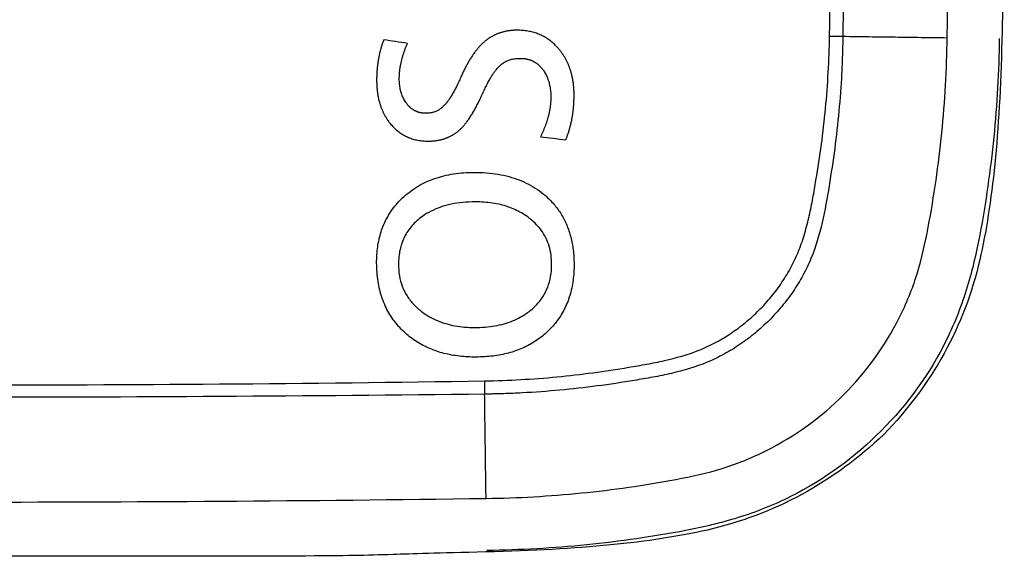
# Model space of a CAD drawing. Units: inches. Extents: x 39 to 170, y 20 to 81.
# Drawn here: x 79 to 79, y 65 to 65 of the extents above; entities that cross this region are included whole.
import ezdxf

# ---------------------------------------------------------------- set-up
doc = ezdxf.new("R2010")
doc.units = ezdxf.units.IN
doc.header["$MEASUREMENT"] = 0
doc.layers.add('1', color=7, linetype='Continuous')

msp = doc.modelspace()

# ---------------------------------------------------------------- linework, layer by layer
at = {"layer": '1', "color": 7, "linetype": 'Continuous'}
for points, degree in [([(79.34388, 65.32932), (79.34561, 65.45526), (79.34561, 65.58122), (79.34388, 65.70715)], 3), ([(79.30712, 65.36254), (79.30701, 65.35164), (79.30689, 65.34073), (79.30676, 65.32983)], 3), ([(79.36418, 65.36078), (79.36398, 65.35392), (79.3637, 65.34483), (79.36332, 65.32835)], 3), ([(79.30204, 65.32989), (79.30215, 65.33742), (79.30226, 65.34495), (79.30237, 65.35249)], 3), ([(79.15195, 65.32731), (79.14913, 65.32773), (79.14631, 65.32815), (79.14349, 65.32857)], 3), ([(79.30204, 65.32989), (79.30367, 65.32987), (79.30529, 65.32985), (79.30676, 65.32983)], 3), ([(79.30676, 65.32983), (79.34388, 65.32932)], 1), ([(79.36332, 65.32835), (79.3625, 65.29516), (79.36001, 65.27034), (79.35546, 65.25019)], 3), ([(79.19922, 65.29405), (79.20223, 65.2937), (79.20524, 65.29334), (79.20825, 65.29299)], 3), ([(79.35546, 65.25019), (79.35012, 65.22687), (79.33827, 65.2054), (79.32128, 65.18809)], 3), ([(78.80261, 65.20716), (78.86539, 65.20619), (78.99096, 65.20521), (79.11653, 65.20619), (79.17931, 65.20716)], 3), ([(79.17931, 65.20716), (79.17933, 65.20552), (79.17935, 65.20391), (79.17937, 65.20244)], 3), ([(79.17937, 65.20244), (79.11657, 65.20168), (78.99096, 65.20092), (78.86535, 65.20168), (78.80255, 65.20244)], 3), ([(79.17988, 65.16532), (79.17937, 65.20244)], 1), ([(79.32128, 65.18809), (79.3037, 65.17116), (79.28211, 65.15944), (79.25858, 65.15407)], 3), ([(78.80204, 65.16532), (78.92798, 65.16359), (79.05394, 65.16359), (79.17988, 65.16532)], 3), ([(79.25858, 65.15407), (79.23831, 65.14952), (79.21328, 65.14703), (79.1798, 65.14625)], 3), ([(79.1798, 65.14625), (79.16256, 65.14584), (79.15353, 65.14557), (79.1468, 65.14535)], 3)]:
    msp.add_open_spline(points, degree=degree, dxfattribs=at)
for points, knots in [([(79.19095, 65.33198), (79.19078, 65.33197), (79.19046, 65.33197), (79.18998, 65.33196), (79.18951, 65.33193), (79.18904, 65.33189), (79.18858, 65.33185), (79.18812, 65.33179), (79.18766, 65.33172), (79.18722, 65.33164), (79.18677, 65.33156), (79.18633, 65.33146), (79.1859, 65.33135), (79.18547, 65.33123), (79.18505, 65.3311), (79.18463, 65.33096), (79.18422, 65.33081), (79.18381, 65.33065), (79.18341, 65.33048), (79.18301, 65.33029), (79.18262, 65.3301), (79.18223, 65.3299), (79.18185, 65.32969), (79.18147, 65.32946), (79.1811, 65.32923), (79.18073, 65.32899), (79.18037, 65.32873), (79.18002, 65.32847), (79.17967, 65.32819), (79.17932, 65.3279), (79.17898, 65.32761), (79.17864, 65.3273), (79.17815, 65.32683), (79.1775, 65.32616), (79.17672, 65.32525), (79.17595, 65.32427), (79.17519, 65.32321), (79.17445, 65.32208), (79.17371, 65.32087), (79.17299, 65.31958), (79.17228, 65.31821), (79.17158, 65.31676), (79.17113, 65.31577), (79.1709, 65.31526)], [0, 0, 0, 0, 0.017364, 0.034552, 0.051572, 0.068433, 0.085144, 0.101714, 0.118152, 0.134468, 0.150671, 0.166771, 0.182778, 0.198703, 0.214556, 0.230347, 0.246088, 0.261789, 0.277462, 0.293116, 0.308764, 0.324416, 0.340083, 0.355776, 0.371507, 0.387285, 0.403123, 0.41903, 0.435017, 0.451094, 0.467272, 0.483561, 0.49997, 0.54093, 0.583666, 0.628285, 0.674882, 0.723539, 0.774329, 0.827318, 0.88256, 0.940106, 1, 1, 1, 1]), ([(79.21118, 65.30884), (79.21117, 65.30905), (79.21117, 65.30947), (79.21116, 65.31008), (79.21113, 65.3107), (79.21109, 65.3113), (79.21104, 65.3119), (79.21099, 65.31249), (79.21092, 65.31307), (79.21084, 65.31365), (79.21075, 65.31421), (79.21065, 65.31478), (79.21053, 65.31533), (79.21041, 65.31588), (79.21028, 65.31642), (79.21013, 65.31695), (79.20998, 65.31748), (79.20981, 65.318), (79.20964, 65.31851), (79.20945, 65.31901), (79.20926, 65.31951), (79.20905, 65.32), (79.20883, 65.32049), (79.2086, 65.32096), (79.20836, 65.32143), (79.20811, 65.3219), (79.20785, 65.32235), (79.20758, 65.3228), (79.2073, 65.32324), (79.207, 65.32367), (79.2067, 65.3241), (79.20639, 65.32452), (79.20597, 65.32504), (79.20546, 65.32566), (79.20483, 65.32634), (79.20418, 65.32698), (79.20351, 65.32759), (79.20282, 65.32816), (79.2021, 65.32868), (79.20137, 65.32917), (79.20061, 65.32962), (79.19984, 65.33003), (79.19904, 65.3304), (79.19822, 65.33073), (79.19739, 65.33103), (79.19653, 65.33128), (79.19565, 65.3315), (79.19475, 65.33167), (79.19383, 65.33181), (79.19288, 65.3319), (79.19192, 65.33196), (79.19127, 65.33197), (79.19095, 65.33198)], [0, 0, 0, 0, 0.018117, 0.036033, 0.053755, 0.071288, 0.088637, 0.10581, 0.122812, 0.13965, 0.156331, 0.17286, 0.189246, 0.205495, 0.221616, 0.237614, 0.253499, 0.269278, 0.284959, 0.30055, 0.31606, 0.331497, 0.34687, 0.362187, 0.377458, 0.392691, 0.407894, 0.423078, 0.438252, 0.453423, 0.468602, 0.483796, 0.499017, 0.52637, 0.553275, 0.579786, 0.605959, 0.631853, 0.65753, 0.68305, 0.708479, 0.733879, 0.759315, 0.784852, 0.810551, 0.836477, 0.862688, 0.889244, 0.916201, 0.943612, 0.971529, 1, 1, 1, 1]), ([(79.14349, 65.32857), (79.14342, 65.32838), (79.14327, 65.32799), (79.14307, 65.32741), (79.14287, 65.32682), (79.14269, 65.32623), (79.14251, 65.32563), (79.14234, 65.32503), (79.14218, 65.32443), (79.14204, 65.32382), (79.1419, 65.3232), (79.14177, 65.32259), (79.14165, 65.32197), (79.14154, 65.32134), (79.14144, 65.32071), (79.14135, 65.32008), (79.14127, 65.31944), (79.1412, 65.3188), (79.14114, 65.31815), (79.14108, 65.3175), (79.14104, 65.31684), (79.14101, 65.31619), (79.14098, 65.31552), (79.14097, 65.31486), (79.14097, 65.31441), (79.14097, 65.31419)], [0, 0, 0, 0, 0.042076, 0.084198, 0.126381, 0.168634, 0.21097, 0.253401, 0.295937, 0.338592, 0.381376, 0.4243, 0.467375, 0.510614, 0.554026, 0.597622, 0.641413, 0.685411, 0.729624, 0.774063, 0.818739, 0.863661, 0.908839, 0.954282, 1, 1, 1, 1]), ([(79.17931, 65.20716), (79.18793, 65.20729), (79.19652, 65.20778), (79.20934, 65.209), (79.21361, 65.20949), (79.22212, 65.21063), (79.22636, 65.21129), (79.23273, 65.21235), (79.23485, 65.21271), (79.23908, 65.21349), (79.2412, 65.21392), (79.2475, 65.21534), (79.25162, 65.21649), (79.2576, 65.21887), (79.25955, 65.21978), (79.26339, 65.22181), (79.26523, 65.22293), (79.26879, 65.22532), (79.27222, 65.22788), (79.27539, 65.23077), (79.27768, 65.23306), (79.27843, 65.23384), (79.27988, 65.23544), (79.28059, 65.23626), (79.28264, 65.23875), (79.28392, 65.24047), (79.2863, 65.24402), (79.2874, 65.24585), (79.28892, 65.2487), (79.2894, 65.24966), (79.29031, 65.25163), (79.29074, 65.25263), (79.29193, 65.25564), (79.29262, 65.25767), (79.29382, 65.26179), (79.29435, 65.26387), (79.29529, 65.26805), (79.29571, 65.27015), (79.29649, 65.27438), (79.29685, 65.2765), (79.29791, 65.28286), (79.29857, 65.28711), (79.29971, 65.29562), (79.3002, 65.29989), (79.30142, 65.3127), (79.3019, 65.32128), (79.30204, 65.32989)], [0, 0, 0, 0, 0.125, 0.125, 0.1875, 0.1875, 0.25, 0.25, 0.28125, 0.28125, 0.3125, 0.3125, 0.375, 0.375, 0.40625, 0.40625, 0.4375, 0.4375, 0.46875, 0.5, 0.5, 0.515625, 0.515625, 0.53125, 0.53125, 0.5625, 0.5625, 0.59375, 0.59375, 0.609375, 0.609375, 0.625, 0.625, 0.65625, 0.65625, 0.6875, 0.6875, 0.71875, 0.71875, 0.75, 0.75, 0.8125, 0.8125, 0.875, 0.875, 1, 1, 1, 1]), ([(79.30676, 65.32983), (79.30675, 65.32927), (79.30674, 65.32871), (79.30672, 65.3276), (79.30669, 65.32592), (79.30658, 65.32202), (79.30625, 65.31423), (79.30576, 65.30756), (79.30494, 65.2987), (79.30444, 65.29427), (79.30327, 65.28544), (79.30259, 65.28103), (79.30117, 65.27221), (79.3004, 65.26782), (79.2984, 65.25916), (79.29716, 65.25488), (79.295, 65.2497), (79.29454, 65.24867), (79.29357, 65.24665), (79.29306, 65.24566), (79.29146, 65.24272), (79.28915, 65.23894), (79.28647, 65.23539), (79.28434, 65.23281), (79.2836, 65.23197), (79.28209, 65.23031), (79.28132, 65.22949), (79.27894, 65.22712), (79.27565, 65.22411), (79.27211, 65.22144), (79.26843, 65.21893), (79.26653, 65.21777), (79.26357, 65.21615), (79.26257, 65.21564), (79.26055, 65.21467), (79.25953, 65.21421), (79.2544, 65.21207), (79.25013, 65.21083), (79.24361, 65.20931), (79.24141, 65.20887), (79.23702, 65.20805), (79.23482, 65.20768), (79.22821, 65.20661), (79.2238, 65.20593), (79.21496, 65.20476), (79.21054, 65.20426), (79.20166, 65.20344), (79.19499, 65.20295), (79.18719, 65.20262), (79.18328, 65.20251), (79.18132, 65.20247), (79.18049, 65.20246), (79.17993, 65.20245), (79.17965, 65.20244), (79.17937, 65.20244)], [0, 0, 0, 0, 0.007813, 0.007813, 0.015625, 0.03125, 0.0625, 0.125, 0.125, 0.1875, 0.1875, 0.25, 0.25, 0.3125, 0.3125, 0.375, 0.375, 0.390625, 0.390625, 0.40625, 0.40625, 0.4375, 0.46875, 0.46875, 0.484375, 0.484375, 0.5, 0.5, 0.53125, 0.5625, 0.5625, 0.59375, 0.59375, 0.609375, 0.609375, 0.625, 0.625, 0.6875, 0.6875, 0.71875, 0.71875, 0.75, 0.75, 0.8125, 0.8125, 0.875, 0.875, 0.9375, 0.96875, 0.984375, 0.992188, 0.996094, 0.996094, 1, 1, 1, 1]), ([(79.17988, 65.16532), (79.19119, 65.16547), (79.20816, 65.16646), (79.23064, 65.16918), (79.24739, 65.17196), (79.26402, 65.17553), (79.28506, 65.18414), (79.30831, 65.20089), (79.32505, 65.22414), (79.33367, 65.24517), (79.33724, 65.2618), (79.34002, 65.27856), (79.34274, 65.30104), (79.34373, 65.318), (79.34388, 65.32932)], [0, 0, 0, 0, 0.125, 0.1875, 0.25, 0.3125, 0.375, 0.5, 0.625, 0.6875, 0.75, 0.8125, 0.875, 1, 1, 1, 1]), ([(79.3624, 65.32907), (79.36224, 65.31733), (79.36127, 65.29974), (79.35842, 65.27636), (79.35566, 65.25937), (79.35157, 65.24075), (79.34168, 65.21515), (79.32189, 65.18801), (79.29484, 65.168), (79.26946, 65.15792), (79.25064, 65.15367), (79.23341, 65.15086), (79.20975, 65.14794), (79.19199, 65.14696), (79.18013, 65.1468)], [0, 0, 0, 0, 0.125, 0.1875, 0.25, 0.3125, 0.375, 0.5, 0.625, 0.6875, 0.75, 0.8125, 0.875, 1, 1, 1, 1]), ([(79.14902, 65.31467), (79.14902, 65.31484), (79.14902, 65.31518), (79.14904, 65.31568), (79.14906, 65.31618), (79.1491, 65.31669), (79.14915, 65.3172), (79.1492, 65.31771), (79.14927, 65.31823), (79.14934, 65.31875), (79.14943, 65.31926), (79.14953, 65.31979), (79.14963, 65.32031), (79.14975, 65.32083), (79.14988, 65.32136), (79.15002, 65.32189), (79.15016, 65.32242), (79.15032, 65.32296), (79.15049, 65.3235), (79.15067, 65.32403), (79.15086, 65.32457), (79.15105, 65.32512), (79.15126, 65.32566), (79.15148, 65.32621), (79.15171, 65.32676), (79.15187, 65.32713), (79.15195, 65.32731)], [0, 0, 0, 0, 0.038356, 0.076897, 0.115638, 0.154596, 0.193784, 0.233217, 0.27291, 0.312877, 0.353132, 0.393689, 0.43456, 0.475758, 0.517297, 0.559189, 0.601445, 0.644077, 0.687098, 0.730517, 0.774347, 0.818597, 0.863277, 0.908398, 0.953969, 1, 1, 1, 1]), ([(79.17839, 65.30884), (79.17852, 65.30914), (79.17879, 65.30973), (79.17919, 65.31059), (79.17958, 65.31142), (79.17998, 65.31221), (79.18036, 65.31296), (79.18074, 65.31368), (79.18112, 65.31436), (79.18149, 65.315), (79.18186, 65.3156), (79.18222, 65.31617), (79.18257, 65.3167), (79.18293, 65.3172), (79.18353, 65.318), (79.18443, 65.31903), (79.1857, 65.32014), (79.1868, 65.32083), (79.18768, 65.32123), (79.18831, 65.32146), (79.18899, 65.32164), (79.18969, 65.32179), (79.19043, 65.32189), (79.19121, 65.32196), (79.19173, 65.32196), (79.192, 65.32197)], [0, 0, 0, 0, 0.048731, 0.095711, 0.140946, 0.184444, 0.226213, 0.266262, 0.304602, 0.341244, 0.376201, 0.40949, 0.441129, 0.471138, 0.499543, 0.590083, 0.672688, 0.749152, 0.781666, 0.814995, 0.849332, 0.884851, 0.921711, 0.960052, 1, 1, 1, 1]), ([(79.192, 65.32197), (79.19213, 65.32197), (79.19237, 65.32197), (79.19273, 65.32195), (79.19309, 65.32192), (79.19344, 65.32189), (79.19378, 65.32184), (79.19412, 65.32178), (79.19446, 65.32171), (79.19479, 65.32163), (79.19511, 65.32154), (79.19543, 65.32144), (79.19574, 65.32133), (79.19604, 65.32121), (79.19635, 65.32108), (79.19664, 65.32094), (79.19693, 65.32079), (79.19721, 65.32062), (79.19749, 65.32045), (79.19776, 65.32027), (79.19803, 65.32007), (79.19829, 65.31987), (79.19855, 65.31965), (79.1988, 65.31942), (79.19904, 65.31919), (79.19928, 65.31894), (79.19951, 65.31868), (79.19974, 65.31841), (79.19996, 65.31813), (79.20018, 65.31784), (79.20047, 65.31742), (79.20083, 65.31686), (79.20123, 65.31613), (79.20158, 65.31538), (79.20189, 65.31459), (79.20216, 65.31377), (79.20239, 65.31291), (79.20258, 65.31202), (79.20273, 65.3111), (79.20283, 65.31015), (79.20289, 65.30916), (79.2029, 65.30849), (79.2029, 65.30815)], [0, 0, 0, 0, 0.01859, 0.036911, 0.054982, 0.072817, 0.090435, 0.107854, 0.125093, 0.14217, 0.159106, 0.175922, 0.192637, 0.209273, 0.225852, 0.242396, 0.258926, 0.275464, 0.292032, 0.308652, 0.325345, 0.342133, 0.359037, 0.376078, 0.393274, 0.410646, 0.428213, 0.445993, 0.464004, 0.482262, 0.500783, 0.542072, 0.583722, 0.625901, 0.668771, 0.712486, 0.757192, 0.803024, 0.850109, 0.898564, 0.948495, 1, 1, 1, 1]), ([(79.14097, 65.31419), (79.14097, 65.31398), (79.14097, 65.31356), (79.14099, 65.31295), (79.14101, 65.31234), (79.14105, 65.31174), (79.1411, 65.31114), (79.14116, 65.31056), (79.14123, 65.30998), (79.14131, 65.30941), (79.1414, 65.30885), (79.1415, 65.30829), (79.14161, 65.30774), (79.14174, 65.3072), (79.14187, 65.30667), (79.14202, 65.30615), (79.14217, 65.30563), (79.14234, 65.30512), (79.14251, 65.30462), (79.1427, 65.30413), (79.1429, 65.30364), (79.14311, 65.30316), (79.14333, 65.30269), (79.14356, 65.30223), (79.1438, 65.30177), (79.14405, 65.30132), (79.14431, 65.30088), (79.14459, 65.30045), (79.14487, 65.30002), (79.14517, 65.2996), (79.14556, 65.29908), (79.14605, 65.29847), (79.14665, 65.29779), (79.14727, 65.29715), (79.14792, 65.29655), (79.14859, 65.29599), (79.14929, 65.29547), (79.15, 65.295), (79.15074, 65.29456), (79.1515, 65.29417), (79.15228, 65.29382), (79.15309, 65.29351), (79.15391, 65.29324), (79.15476, 65.29301), (79.15564, 65.29283), (79.15653, 65.29268), (79.15745, 65.29258), (79.15839, 65.29252), (79.15902, 65.29251), (79.15934, 65.2925)], [0, 0, 0, 0, 0.019532, 0.038832, 0.057905, 0.076757, 0.095395, 0.113825, 0.132056, 0.150093, 0.167943, 0.185616, 0.203118, 0.220458, 0.237643, 0.254684, 0.271587, 0.288362, 0.305019, 0.321567, 0.338014, 0.354372, 0.37065, 0.386858, 0.403006, 0.419105, 0.435164, 0.451195, 0.467207, 0.483213, 0.499221, 0.528248, 0.556735, 0.58475, 0.612363, 0.639647, 0.666678, 0.693535, 0.720297, 0.747045, 0.77386, 0.800822, 0.82801, 0.855501, 0.883369, 0.911687, 0.940522, 0.96994, 1, 1, 1, 1]), ([(79.15836, 65.30242), (79.15826, 65.30242), (79.15806, 65.30242), (79.15776, 65.30243), (79.15746, 65.30246), (79.15717, 65.30249), (79.15688, 65.30254), (79.15659, 65.30259), (79.15631, 65.30265), (79.15603, 65.30273), (79.15576, 65.30281), (79.15549, 65.3029), (79.15523, 65.303), (79.15497, 65.30312), (79.15472, 65.30324), (79.15447, 65.30337), (79.15422, 65.30351), (79.15398, 65.30366), (79.15374, 65.30382), (79.1535, 65.30399), (79.15327, 65.30417), (79.15305, 65.30436), (79.15283, 65.30456), (79.15261, 65.30477), (79.1524, 65.30499), (79.15219, 65.30522), (79.15199, 65.30546), (79.15179, 65.30571), (79.15159, 65.30597), (79.1514, 65.30624), (79.15113, 65.30664), (79.15079, 65.30719), (79.15042, 65.30791), (79.15009, 65.30865), (79.1498, 65.30943), (79.14956, 65.31023), (79.14936, 65.31106), (79.14921, 65.31192), (79.1491, 65.31281), (79.14903, 65.31373), (79.14902, 65.31436), (79.14902, 65.31467)], [0, 0, 0, 0, 0.017782, 0.035337, 0.052682, 0.069839, 0.086827, 0.103668, 0.120382, 0.136992, 0.153521, 0.169991, 0.186426, 0.202848, 0.219281, 0.235748, 0.252272, 0.268876, 0.285582, 0.302413, 0.319389, 0.336533, 0.353865, 0.371403, 0.389168, 0.407178, 0.425451, 0.444002, 0.462849, 0.482007, 0.50149, 0.548075, 0.594893, 0.642141, 0.690012, 0.738691, 0.788354, 0.839167, 0.891285, 0.944852, 1, 1, 1, 1]), ([(79.1709, 65.31526), (79.17077, 65.31496), (79.17051, 65.31437), (79.17011, 65.3135), (79.16972, 65.31268), (79.16933, 65.31189), (79.16894, 65.31113), (79.16856, 65.31042), (79.16819, 65.30974), (79.16782, 65.30909), (79.16745, 65.30848), (79.16709, 65.30791), (79.16673, 65.30737), (79.16623, 65.30667), (79.16557, 65.30583), (79.16472, 65.30492), (79.16386, 65.30416), (79.16311, 65.30363), (79.16247, 65.30328), (79.16196, 65.30305), (79.16142, 65.30285), (79.16086, 65.30269), (79.16027, 65.30257), (79.15966, 65.30248), (79.15902, 65.30243), (79.15858, 65.30242), (79.15836, 65.30242)], [0, 0, 0, 0, 0.051494, 0.101163, 0.149015, 0.195056, 0.239297, 0.281745, 0.322414, 0.361315, 0.398463, 0.433875, 0.46757, 0.49957, 0.569879, 0.63456, 0.694143, 0.749305, 0.778355, 0.807742, 0.837637, 0.8682, 0.899584, 0.931929, 0.965362, 1, 1, 1, 1]), ([(79.15934, 65.2925), (79.1595, 65.29251), (79.15981, 65.29251), (79.16028, 65.29252), (79.16075, 65.29255), (79.16121, 65.29258), (79.16166, 65.29263), (79.16211, 65.29269), (79.16255, 65.29275), (79.16298, 65.29283), (79.16341, 65.29292), (79.16384, 65.29302), (79.16426, 65.29312), (79.16467, 65.29324), (79.16507, 65.29337), (79.16548, 65.29351), (79.16587, 65.29366), (79.16626, 65.29382), (79.16664, 65.29398), (79.16702, 65.29416), (79.16739, 65.29435), (79.16776, 65.29455), (79.16812, 65.29476), (79.16848, 65.29498), (79.16882, 65.29521), (79.16917, 65.29546), (79.16951, 65.29571), (79.16984, 65.29597), (79.17016, 65.29624), (79.17048, 65.29652), (79.1708, 65.29681), (79.17111, 65.29712), (79.17158, 65.2976), (79.17221, 65.29831), (79.17298, 65.29929), (79.17376, 65.30036), (79.17453, 65.30153), (79.17531, 65.3028), (79.17608, 65.30417), (79.17686, 65.30564), (79.17764, 65.3072), (79.17813, 65.30829), (79.17839, 65.30884)], [0, 0, 0, 0, 0.017718, 0.035229, 0.052541, 0.069664, 0.086607, 0.103379, 0.11999, 0.136451, 0.152772, 0.168963, 0.185035, 0.200999, 0.216868, 0.232652, 0.248363, 0.264014, 0.279615, 0.29518, 0.310721, 0.32625, 0.341779, 0.35732, 0.372887, 0.388491, 0.404144, 0.419858, 0.435646, 0.451519, 0.467488, 0.483566, 0.499762, 0.543248, 0.589546, 0.638772, 0.691021, 0.746372, 0.804893, 0.866641, 0.931663, 1, 1, 1, 1]), ([(79.2029, 65.30815), (79.2029, 65.308), (79.2029, 65.30769), (79.20289, 65.30722), (79.20287, 65.30676), (79.20284, 65.30629), (79.2028, 65.30582), (79.20275, 65.30535), (79.20269, 65.30488), (79.20262, 65.3044), (79.20255, 65.30393), (79.20247, 65.30345), (79.20237, 65.30297), (79.20227, 65.30249), (79.20216, 65.30201), (79.20205, 65.30152), (79.20192, 65.30104), (79.20178, 65.30055), (79.20164, 65.30006), (79.20148, 65.29957), (79.20132, 65.29907), (79.20115, 65.29858), (79.20097, 65.29808), (79.20078, 65.29758), (79.20058, 65.29708), (79.20038, 65.29658), (79.20016, 65.29608), (79.19994, 65.29557), (79.19971, 65.29507), (79.19947, 65.29456), (79.1993, 65.29422), (79.19922, 65.29405)], [0, 0, 0, 0, 0.031443, 0.063014, 0.094722, 0.126579, 0.158596, 0.190784, 0.223152, 0.255713, 0.288475, 0.321448, 0.354644, 0.38807, 0.421737, 0.455653, 0.489829, 0.524271, 0.55899, 0.593993, 0.629289, 0.664886, 0.700791, 0.737012, 0.773556, 0.810431, 0.847643, 0.8852, 0.923107, 0.961372, 1, 1, 1, 1]), ([(79.20825, 65.29299), (79.20832, 65.29317), (79.20847, 65.29354), (79.20868, 65.29409), (79.20888, 65.29465), (79.20908, 65.29521), (79.20927, 65.29578), (79.20944, 65.29635), (79.20961, 65.29693), (79.20977, 65.29751), (79.20992, 65.2981), (79.21007, 65.29869), (79.2102, 65.29928), (79.21033, 65.29989), (79.21044, 65.30049), (79.21055, 65.30111), (79.21065, 65.30172), (79.21074, 65.30235), (79.21083, 65.30297), (79.2109, 65.30361), (79.21096, 65.30424), (79.21102, 65.30488), (79.21107, 65.30553), (79.21111, 65.30618), (79.21114, 65.30684), (79.21116, 65.3075), (79.21117, 65.30817), (79.21117, 65.30862), (79.21118, 65.30884)], [0, 0, 0, 0, 0.036345, 0.072782, 0.109323, 0.145977, 0.182755, 0.219665, 0.256718, 0.293924, 0.331292, 0.368832, 0.406552, 0.444463, 0.482573, 0.520891, 0.559426, 0.598187, 0.637181, 0.676419, 0.715907, 0.755653, 0.795667, 0.835954, 0.876524, 0.917384, 0.95854, 1, 1, 1, 1]), ([(79.17568, 65.28139), (79.17442, 65.28139), (79.17195, 65.2813), (79.16834, 65.2809), (79.16492, 65.28023), (79.16168, 65.27928), (79.15862, 65.27806), (79.15576, 65.27656), (79.15308, 65.27479), (79.15007, 65.27231), (79.14694, 65.26895), (79.14413, 65.26449), (79.14218, 65.25952), (79.14109, 65.25407), (79.14089, 65.24916), (79.14113, 65.24503), (79.14156, 65.24185), (79.14223, 65.23882), (79.14313, 65.23596), (79.14428, 65.23325), (79.14566, 65.23071), (79.14728, 65.22833), (79.14914, 65.22611), (79.15173, 65.22356), (79.15523, 65.22091), (79.15984, 65.2185), (79.16493, 65.21681), (79.1705, 65.21582), (79.17637, 65.21553), (79.18224, 65.21587), (79.18779, 65.21692), (79.19285, 65.21867), (79.19743, 65.22113), (79.20152, 65.22432), (79.20505, 65.22815), (79.20786, 65.23261), (79.20983, 65.23758), (79.21098, 65.24305), (79.21128, 65.24852), (79.21097, 65.25371), (79.21011, 65.25836), (79.20868, 65.26263), (79.20669, 65.26654), (79.20412, 65.27007), (79.20122, 65.27299), (79.19816, 65.27536), (79.19503, 65.27723), (79.19165, 65.27876), (79.18802, 65.27994), (79.18413, 65.28078), (79.17999, 65.28128), (79.17714, 65.28139), (79.17568, 65.28139)], [0, 0, 0, 0, 0.017435, 0.034104, 0.050115, 0.065587, 0.080654, 0.095462, 0.110165, 0.124919, 0.149348, 0.173247, 0.197439, 0.222718, 0.24978, 0.265169, 0.27993, 0.294157, 0.307952, 0.321431, 0.334716, 0.347933, 0.361213, 0.374684, 0.398103, 0.421714, 0.446139, 0.471946, 0.499618, 0.527219, 0.552977, 0.577381, 0.601004, 0.624471, 0.648738, 0.672614, 0.696884, 0.722297, 0.749512, 0.77246, 0.794029, 0.814592, 0.834576, 0.854445, 0.874672, 0.891242, 0.907908, 0.924894, 0.942414, 0.960661, 0.979807, 1, 1, 1, 1]), ([(79.17587, 65.22615), (79.17465, 65.22615), (79.17228, 65.22624), (79.16884, 65.22669), (79.16561, 65.22746), (79.16258, 65.22853), (79.15977, 65.22991), (79.1569, 65.23179), (79.15411, 65.23422), (79.15168, 65.23733), (79.14995, 65.24081), (79.14893, 65.24464), (79.14867, 65.24821), (79.14883, 65.25132), (79.14923, 65.25385), (79.14989, 65.25622), (79.15083, 65.25845), (79.15203, 65.26051), (79.15351, 65.26242), (79.15525, 65.26417), (79.15749, 65.26596), (79.16031, 65.26766), (79.16375, 65.26911), (79.16754, 65.27014), (79.17166, 65.27075), (79.17557, 65.27092), (79.1791, 65.27081), (79.1821, 65.27049), (79.18494, 65.26995), (79.18763, 65.26918), (79.19015, 65.26819), (79.19251, 65.26698), (79.19494, 65.2654), (79.19732, 65.2634), (79.1995, 65.26091), (79.20119, 65.25816), (79.20238, 65.25515), (79.20308, 65.25189), (79.20329, 65.24824), (79.20298, 65.24438), (79.20193, 65.24052), (79.20019, 65.23704), (79.19774, 65.23397), (79.19495, 65.23158), (79.19208, 65.22977), (79.18927, 65.22844), (79.18624, 65.22741), (79.18298, 65.22667), (79.1795, 65.22624), (79.1771, 65.22615), (79.17587, 65.22615)], [0, 0, 0, 0, 0.023004, 0.044834, 0.06569, 0.085806, 0.105436, 0.124858, 0.150682, 0.175167, 0.199231, 0.22384, 0.249898, 0.266754, 0.282819, 0.298291, 0.313396, 0.328376, 0.343477, 0.358944, 0.375, 0.397652, 0.421034, 0.445594, 0.471718, 0.499728, 0.519627, 0.538617, 0.556817, 0.574357, 0.591387, 0.60807, 0.624576, 0.646232, 0.666838, 0.686929, 0.707081, 0.727867, 0.749809, 0.776169, 0.800932, 0.825003, 0.84936, 0.874949, 0.894057, 0.913525, 0.933622, 0.954594, 0.976657, 1, 1, 1, 1]), ([(79.1468, 65.14535), (79.12656, 65.14471), (79.12656, 65.14471), (78.85544, 65.14471), (78.85544, 65.14471), (78.83525, 65.14535)], [0, 0, 0, 0, 0.5, 0.5, 1, 1, 1, 1])]:
    msp.add_open_spline(points, degree=3, knots=knots, dxfattribs=at)

doc.saveas('drawing.dxf')
